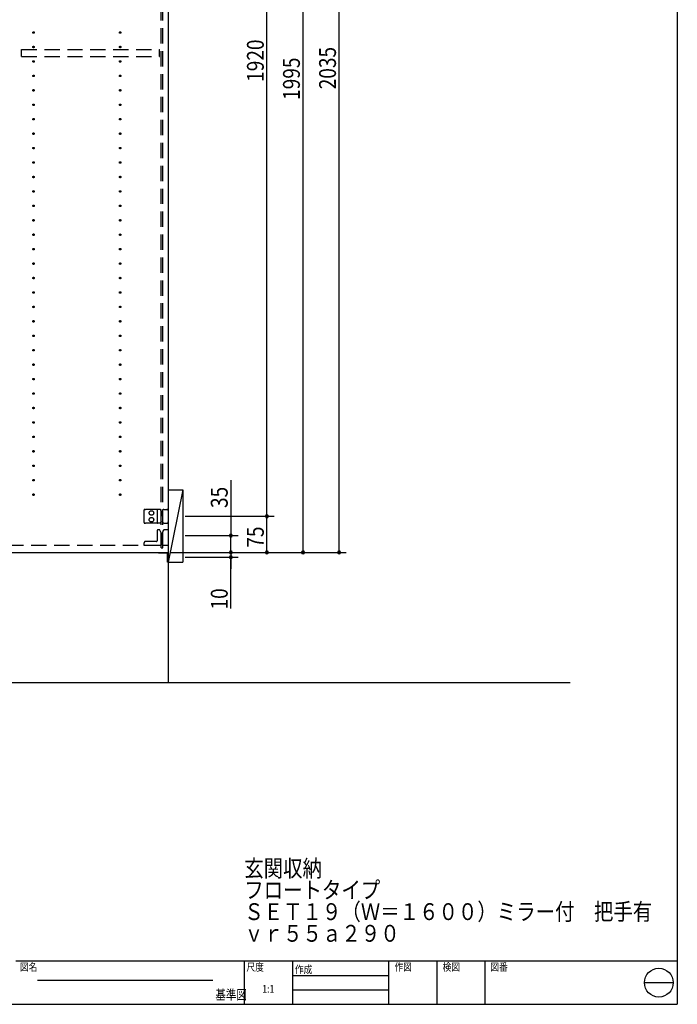
# Model space of a CAD drawing. Extents: x 19 to 1168, y 16 to 831.
# Drawn here: x 892 to 1166, y 16 to 425 of the extents above; entities that cross this region are included whole.
import ezdxf
from ezdxf.enums import TextEntityAlignment as Align

# ---------------------------------------------------------------- set-up
doc = ezdxf.new("R2010")
doc.units = 0
doc.linetypes.add('DASHED2', pattern=[9.525, 6.35, -3.175])
for name, color, linetype in [('KI1', 7, 'CONTINUOUS'), ('KI2', 4, 'CONTINUOUS'), ('MJ', 2, 'CONTINUOUS'), ('OS', 2, 'CONTINUOUS'), ('SU', 3, 'CONTINUOUS'), ('TS', 6, 'DASHED2'), ('WK', 7, 'CONTINUOUS')]:
    doc.layers.add(name, color=color, linetype=linetype)
doc.styles.get("Standard").update_dxf_attribs({"font": 'romans.shx', "width": 0.83, "bigfont": 'extfont.shx'})

msp = doc.modelspace()

# ---------------------------------------------------------------- linework, layer by layer
at = {"layer": 'KI1'}
for p in [(953.92, 618), (877.92, 204)]:
    msp.add_line(p, (953.92, 204), dxfattribs=at)
at = {"layer": 'KI2'}
for p, q in [((949.92, 204), (953.92, 204)), ((949.92, 203.7), (949.92, 204)), ((953.62, 203.7), (949.92, 203.7)), ((953.62, 200), (953.62, 203.7)), ((953.92, 204), (953.92, 200)), ((953.92, 200), (953.62, 200))]:
    msp.add_line(p, q, dxfattribs=at)
at = {"layer": 'OS'}
for p, q in [((953.92, 660), (953.92, 150)), ((953.92, 230), (959.92, 230)), ((953.92, 230), (953.92, 200)), ((959.92, 230), (953.92, 200)), ((959.92, 230), (959.92, 200)), ((953.92, 200), (959.92, 200)), ((87, 150), (1121, 150))]:
    msp.add_line(p, q, dxfattribs=at)
at = {"layer": 'SU'}
for p, q in [((1024.92, 204), (1024.92, 611)), ((994.92, 219), (994.92, 603)), ((1009.92, 204), (1009.92, 603)), ((979.92, 234), (979.92, 211)), ((960.92, 219), (997.92, 219)), ((960.92, 219), (997.92, 219)), ((994.92, 204), (994.92, 219)), ((960.92, 211), (982.92, 211)), ((979.92, 204), (979.92, 211)), ((979.92, 204), (979.92, 208.8)), ((954.92, 204), (982.92, 204)), ((954.92, 204), (1027.92, 204)), ((954.92, 204), (982.92, 204)), ((954.92, 204), (1012.92, 204)), ((954.92, 204), (997.92, 204)), ((960.92, 202), (982.92, 202)), ((979.92, 204), (979.92, 202)), ((979.92, 204), (979.92, 202)), ((979.92, 202), (979.92, 197.2)), ((979.92, 180.65), (979.92, 202))]:
    msp.add_line(p, q, dxfattribs=at)
for centre, start, end in [((994.92, 219), 90, 270), ((994.92, 219), 90, 270), ((994.92, 219), 270, 90), ((994.92, 219), 270, 90), ((979.92, 211), 90, 270), ((979.92, 211), 270, 90), ((979.92, 204), 90, 270), ((979.92, 204), 90, 270), ((979.92, 204), 270, 90), ((979.92, 204), 270, 90), ((994.92, 204), 90, 270), ((994.92, 204), 270, 90), ((1009.92, 204), 90, 270), ((1009.92, 204), 270, 90), ((1024.92, 204), 90, 270), ((1024.92, 204), 270, 90), ((979.92, 202), 90, 270), ((979.92, 202), 270, 90)]:
    msp.add_arc(centre, 0.6, start, end, dxfattribs=at)
at = {"layer": 'TS'}
for p, q in [((950.92, 205.9), (950.92, 616.1)), ((951.62, 205.9), (951.62, 616.1)), ((892.92, 413), (950.32, 413)), ((892.92, 410), (892.92, 413)), ((892.92, 410), (950.32, 410)), ((950.32, 410), (950.32, 413)), ((943.82, 221.54), (943.82, 216.46)), ((944.12, 221.84), (944.41, 221.84)), ((949.09, 221.88), (944.41, 221.84)), ((949.62, 221.89), (949.09, 221.88)), ((949.32, 221.59), (949.32, 216.41)), ((950.19, 221.89), (949.62, 221.89)), ((950.66, 221.9), (950.19, 221.89)), ((950.83, 221.58), (950.72, 221.86)), ((950.72, 221.86), (950.72, 221.86)), ((950.91, 220.97), (950.91, 221.21)), ((950.91, 220.97), (950.92, 219.8)), ((951.46, 219.8), (951.47, 221.12)), ((951.47, 221.12), (951.47, 221.21)), ((951.55, 221.51), (951.76, 221.87)), ((951.76, 221.87), (951.76, 221.87)), ((952.06, 221.9), (951.81, 221.9)), ((952.06, 221.9), (952.34, 221.9)), ((952.34, 221.9), (953.32, 221.9)), ((953.92, 221.3), (953.92, 216.7)), ((950.91, 217.03), (950.92, 218.2)), ((950.91, 217.03), (950.91, 216.79)), ((950.92, 218.2), (950.92, 219.8)), ((951.46, 219), (951.46, 219.8)), ((951.46, 219), (951.46, 218.2)), ((951.46, 218.2), (951.47, 216.88)), ((951.47, 216.88), (951.47, 216.79)), ((944.12, 216.16), (944.41, 216.16)), ((949.09, 216.12), (944.41, 216.16)), ((949.62, 216.11), (949.09, 216.12)), ((949.32, 213.1), (949.32, 208.84)), ((950.19, 216.11), (949.62, 216.11)), ((950.17, 213.4), (949.62, 213.4)), ((950.66, 216.1), (950.19, 216.11)), ((950.92, 212.11), (950.38, 213.26)), ((950.83, 216.42), (950.72, 216.14)), ((950.72, 216.14), (950.72, 216.14)), ((951.86, 213.11), (951.46, 212.26)), ((951.55, 216.49), (951.76, 216.13)), ((951.76, 216.13), (951.76, 216.13)), ((952.06, 216.1), (951.81, 216.1)), ((952.06, 216.1), (952.34, 216.1)), ((953.72, 213.4), (952.31, 213.4)), ((952.34, 216.1), (953.32, 216.1)), ((953.92, 213.2), (953.92, 207)), ((950.92, 212.11), (950.92, 207)), ((951.46, 212.26), (951.46, 210.8)), ((951.46, 210.8), (951.46, 210.77)), ((951.62, 210.56), (951.62, 210.61)), ((951.62, 207), (951.62, 210.56)), ((877.92, 207), (950.92, 207)), ((943.82, 207.91), (943.82, 207)), ((943.82, 207), (950.92, 207)), ((949.08, 208.6), (944.41, 208.51)), ((950.92, 205.9), (951.62, 205.9)), ((951.62, 207), (953.92, 207))]:
    msp.add_line(p, q, dxfattribs=at)
for centre, radius in [((897.92, 420), 0.31), ((933.92, 420), 0.31), ((897.92, 414), 0.31), ((933.92, 414), 0.31), ((897.92, 408), 0.31), ((933.92, 408), 0.31), ((897.92, 402), 0.31), ((933.92, 402), 0.31), ((897.92, 396), 0.31), ((933.92, 396), 0.31), ((897.92, 390), 0.31), ((933.92, 390), 0.31), ((897.92, 384), 0.31), ((933.92, 384), 0.31), ((897.92, 378), 0.31), ((933.92, 378), 0.31), ((897.92, 372), 0.31), ((933.92, 372), 0.31), ((897.92, 366), 0.31), ((933.92, 366), 0.31), ((897.92, 360), 0.31), ((933.92, 360), 0.31), ((897.92, 354), 0.31), ((933.92, 354), 0.31), ((897.92, 348), 0.31), ((933.92, 348), 0.31), ((897.92, 342), 0.31), ((933.92, 342), 0.31), ((897.92, 336), 0.31), ((933.92, 336), 0.31), ((897.92, 330), 0.31), ((933.92, 330), 0.31), ((897.92, 324), 0.31), ((933.92, 324), 0.31), ((897.92, 318), 0.31), ((933.92, 318), 0.31), ((897.92, 312), 0.31), ((933.92, 312), 0.31), ((897.92, 306), 0.31), ((933.92, 306), 0.31), ((897.92, 300), 0.31), ((933.92, 300), 0.31), ((897.92, 294), 0.31), ((933.92, 294), 0.31), ((897.92, 288), 0.31), ((933.92, 288), 0.31), ((897.92, 282), 0.31), ((933.92, 282), 0.31), ((897.92, 276), 0.31), ((933.92, 276), 0.31), ((897.92, 270), 0.31), ((933.92, 270), 0.31), ((897.92, 264), 0.31), ((933.92, 264), 0.31), ((897.92, 258), 0.31), ((933.92, 258), 0.31), ((897.92, 252), 0.31), ((933.92, 252), 0.31), ((897.92, 246), 0.31), ((933.92, 246), 0.31), ((897.92, 240), 0.31), ((933.92, 240), 0.31), ((897.92, 234), 0.31), ((933.92, 234), 0.31), ((897.92, 228), 0.31), ((933.92, 228), 0.31), ((946.92, 220.4), 0.94), ((946.92, 217.6), 0.94)]:
    msp.add_circle(centre, radius, dxfattribs=at)
for centre, radius, start, end in [((944.12, 221.54), 0.3, 90.5, 180), ((949.62, 221.59), 0.3, 90.5, 180), ((950.66, 221.88), 0.0197, 56.5661, 87.3219), ((950.66, 221.84), 0.06, 22.3014, 90.5), ((950.66, 221.84), 0.0598, 22.3412, 82.1202), ((949.91, 221.2), 1, 0.5, 22.3014), ((952.07, 221.21), 0.6, 150, 179.5), ((951.81, 221.84), 0.06, 90, 150), ((951.81, 221.84), 0.0596, 99.0121, 149.9622), ((951.81, 221.88), 0.0243, 92.9016, 120.2057), ((953.32, 221.3), 0.6, 0, 90), ((944.12, 216.46), 0.3, 180, 269.5), ((949.62, 216.41), 0.3, 180, 269.5), ((949.62, 213.1), 0.3, 90, 180), ((950.17, 213.16), 0.24, 25, 90), ((950.66, 216.16), 0.06, 269.5, 337.6986), ((950.66, 216.12), 0.0197, 272.6781, 303.434), ((950.66, 216.16), 0.0598, 277.8798, 337.6588), ((949.91, 216.8), 1, 337.6986, 359.5), ((952.07, 216.79), 0.6, 180.5, 210), ((951.81, 216.16), 0.06, 210, 270), ((951.81, 216.16), 0.0596, 210.0378, 260.9879), ((951.81, 216.12), 0.0243, 239.7943, 267.0986), ((952.31, 212.9), 0.5, 89.9993, 154.9991), ((953.32, 216.7), 0.6, 270, 0), ((953.72, 213.2), 0.2, 0, 90), ((949.08, 208.84), 0.24, 271.0416, 0), ((930.61, 190.04), 29.4, 44.3956, 44.8395), ((944.42, 207.91), 0.6, 91.0416, 180)]:
    msp.add_arc(centre, radius, start, end, dxfattribs=at)
at = {"layer": 'WK'}
for p, q in [((1165.5, 824.75), (1165.5, 16.25)), ((890.5, 34.25), (1165.5, 34.25)), ((985.5, 34.25), (985.5, 16.25)), ((1005.5, 34.25), (1005.5, 16.25)), ((1045.5, 34.25), (1045.5, 16.25)), ((1065.5, 34.25), (1065.5, 16.25)), ((1085.5, 34.25), (1085.5, 16.25)), ((899.5, 26.25), (972.5, 26.25)), ((1005.5, 28.25), (1045.5, 28.25)), ((1151.81, 25.25), (1163.81, 25.25)), ((1005.5, 22.25), (1045.5, 22.25)), ((23.5, 16.25), (1165.5, 16.25))]:
    msp.add_line(p, q, dxfattribs=at)
msp.add_circle((1157.81, 25.25), 6, dxfattribs=at)

# ---------------------------------------------------------------- texts
at = {"layer": 'MJ', "width": 0.845524}
for s, p in [('玄関収納', (985.5, 69.25)), ('フロートタイプ', (985.5, 60.25)), ('ＳＥＴ１９（Ｗ＝１６００）ミラー付\u3000把手有', (985.5, 51.25)), ('ｖｒ５５ａ２９０', (985.5, 42.25))]:
    msp.add_text(s, height=7, dxfattribs=at).set_placement(p)
at = {"layer": 'SU', "width": 0.83}
for s, p in [('1920', (993.62, 399.52)), ('2035', (1023.62, 396.43)), ('1995', (1008.62, 392.02)), ('35', (978.62, 222.46)), ('75', (993.62, 205.97)), ('10', (978.62, 180.29))]:
    msp.add_text(s, height=7, rotation=90, dxfattribs=at).set_placement(p)
at = {"layer": 'WK'}
for s, height, width, p in [('図名', 3.2, 0.83, (892.3, 30.15)), ('尺度', 3.2, 0.83, (986.43, 30.15)), ('作成', 3.2, 0.83, (1006.55, 29.15)), ('作図', 3.2, 0.83, (1047.93, 30.15)), ('検図', 3.2, 0.83, (1067.93, 30.15)), ('図番', 3.2, 0.83, (1087.8, 30.15)), ('基準図', 4, 0.8, (973.5, 18.25))]:
    msp.add_text(s, height=height, dxfattribs=dict(at, width=width)).set_placement(p)
at = {"layer": 'WK', "width": 0.83}
msp.add_text('1:1', height=3.2, dxfattribs=at).set_placement((995.5, 22.25), align=Align.MIDDLE)

doc.saveas('drawing.dxf')
